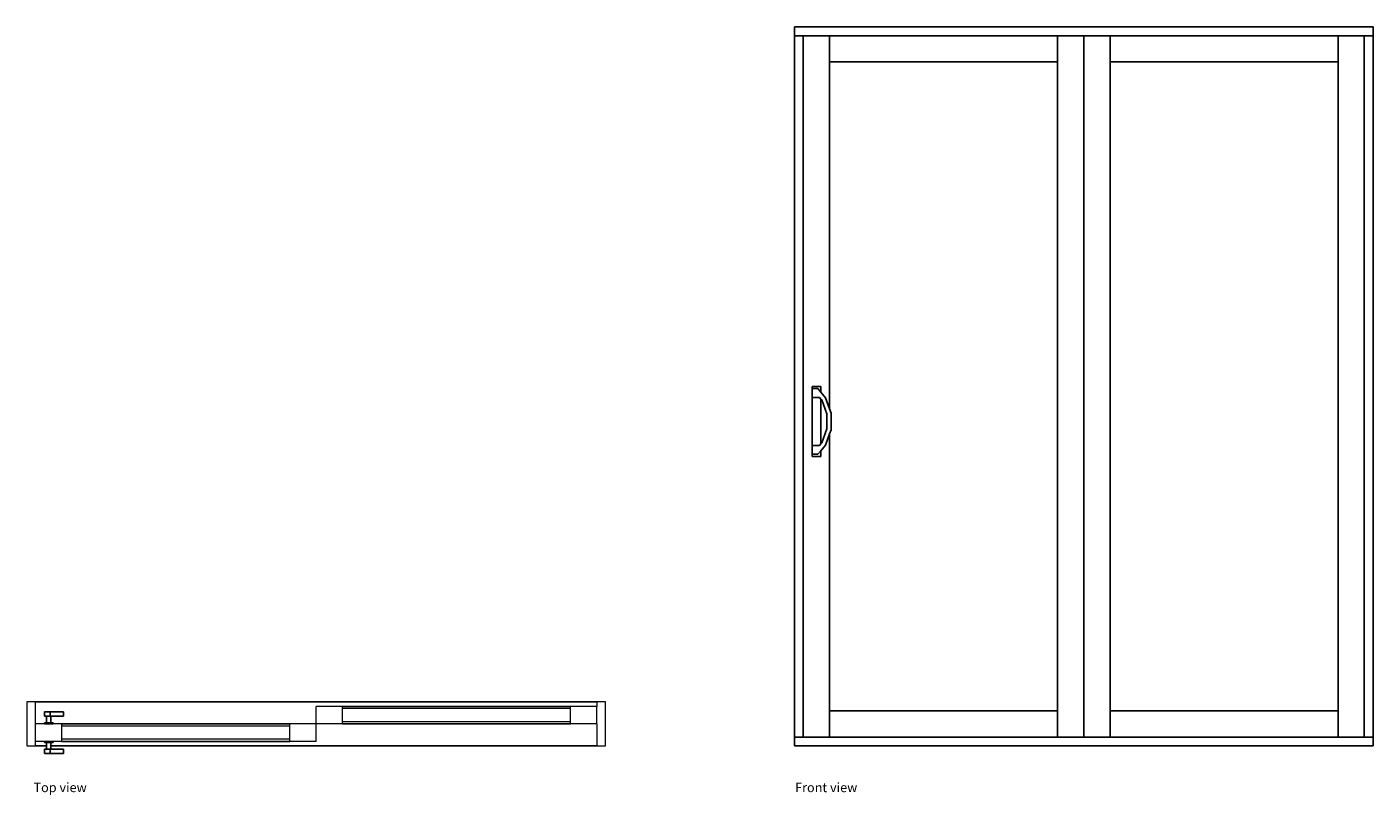
# Model space of a CAD drawing. Units: inches. Extents: x 70 to 224, y 26 to 113.
import ezdxf

# ---------------------------------------------------------------- set-up
doc = ezdxf.new("R2010")
doc.units = ezdxf.units.IN
doc.header["$MEASUREMENT"] = 0
doc.layers.add('cut', color=6, linetype='Continuous', lineweight=18)
doc.layers.add('Edges', color=7, linetype='Continuous')
doc.styles.get("Standard").update_dxf_attribs({"font": 'verdana.ttf'})

# ---------------------------------------------------------------- blocks, each defined once
blk = doc.blocks.new('Sliding Glass Door pl')
for p, q in [((28.47, 0), (-35.53, 0)), ((-34.53, -1.13), (-33.88, -1.13)), ((-34.53, -1.13), (-34.53, -1.63)), ((-33.88, -1.13), (-33.88, -1.63)), ((-32.35, -1.13), (-33.88, -1.13)), ((-32.35, -1.13), (-32.35, -1.63)), ((-0.53, -0.5), (25.47, -0.5)), ((-34.53, -1.63), (-34.28, -1.63)), ((-34.28, -2.38), (-34.53, -2.38)), ((-34.53, -2.5), (-34.53, -2.38)), ((-34.28, -2.38), (-34.28, -1.63)), ((-34.28, -1.63), (-33.88, -1.63)), ((-34.28, -2.38), (-33.78, -2.38)), ((-33.88, -1.63), (-33.78, -1.63)), ((-33.78, -2.38), (-33.78, -1.63)), ((-32.35, -1.63), (-33.78, -1.63)), ((-33.53, -2.38), (-33.78, -2.38)), ((-33.53, -2.5), (-33.53, -2.38)), ((-32.53, -2.5), (-6.53, -2.5)), ((-0.53, -2.5), (25.47, -2.5)), ((-34.53, -4.5), (-34.53, -4.63)), ((-33.53, -4.5), (-33.53, -4.63)), ((-32.53, -4.5), (-6.53, -4.5)), ((-35.53, -5), (-34.28, -5)), ((-34.53, -4.63), (-34.28, -4.63)), ((-34.28, -5.38), (-34.53, -5.38)), ((-34.53, -5.88), (-34.53, -5.38)), ((-34.53, -5.88), (-33.88, -5.88)), ((-34.28, -4.63), (-33.78, -4.63)), ((-34.28, -4.63), (-34.28, -5)), ((-34.28, -5), (-34.28, -5.38)), ((-34.28, -5.38), (-33.88, -5.38)), ((-33.88, -5.88), (-33.88, -5.38)), ((-33.78, -5.38), (-33.88, -5.38)), ((-33.88, -5.88), (-32.35, -5.88)), ((-33.78, -4.63), (-33.78, -5)), ((-33.78, -4.63), (-33.53, -4.63)), ((-33.78, -5), (28.47, -5)), ((-33.78, -5), (-33.78, -5.38)), ((-33.78, -5.38), (-32.35, -5.38)), ((-32.35, -5.88), (-32.35, -5.38))]:
    blk.add_line(p, q)
at = {"layer": 'cut'}
for p, q in [((-36.53, 0), (-36.53, -5)), ((-35.53, 0), (-36.53, 0)), ((-35.53, -2.5), (-35.53, 0)), ((-0.53, -0.5), (-3.53, -0.5)), ((-3.53, -2.5), (-3.53, -0.5)), ((-0.53, -0.75), (-0.53, -0.5)), ((25.47, -0.75), (-0.53, -0.75)), ((-0.53, -2.25), (-0.53, -0.75)), ((28.47, -0.5), (25.47, -0.5)), ((25.47, -0.75), (25.47, -0.5)), ((25.47, -2.25), (25.47, -0.75)), ((29.47, 0), (28.47, 0)), ((28.47, 0), (28.47, -0.5)), ((28.47, -2.5), (28.47, -0.5)), ((29.47, -5), (29.47, 0)), ((-34.53, -2.5), (-35.53, -2.5)), ((-35.53, -4.5), (-35.53, -2.5)), ((-34.53, -2.5), (-33.53, -2.5)), ((-32.53, -2.5), (-33.53, -2.5)), ((-32.53, -2.75), (-32.53, -2.5)), ((-6.53, -2.75), (-32.53, -2.75)), ((-32.53, -4.25), (-32.53, -2.75)), ((-3.53, -2.5), (-6.53, -2.5)), ((-6.53, -2.75), (-6.53, -2.5)), ((-6.53, -4.25), (-6.53, -2.75)), ((-3.53, -4.5), (-3.53, -2.5)), ((-0.53, -2.5), (-3.53, -2.5)), ((25.47, -2.25), (-0.53, -2.25)), ((-0.53, -2.5), (-0.53, -2.25)), ((25.47, -2.5), (25.47, -2.25)), ((28.47, -2.5), (25.47, -2.5)), ((28.47, -2.5), (28.47, -5)), ((-35.53, -5), (-35.53, -4.5)), ((-34.53, -4.5), (-35.53, -4.5)), ((-33.53, -4.5), (-34.53, -4.5)), ((-32.53, -4.5), (-33.53, -4.5)), ((-6.53, -4.25), (-32.53, -4.25)), ((-32.53, -4.5), (-32.53, -4.25)), ((-6.53, -4.5), (-6.53, -4.25)), ((-3.53, -4.5), (-6.53, -4.5)), ((-36.53, -5), (-35.53, -5)), ((28.47, -5), (29.47, -5))]:
    blk.add_line(p, q, dxfattribs=at)
blk = doc.blocks.new('Sliding Glass Door fr')
at = {"layer": 'Edges'}
for p, q in [((-27.38, 58.27), (38.62, 58.27)), ((-27.38, 57.27), (-27.38, 58.27)), ((-27.38, 57.27), (-26.38, 57.27)), ((-27.38, -22.73), (-27.38, 57.27)), ((-26.38, -22.73), (-26.38, 57.27)), ((-26.38, 57.27), (-23.38, 57.27)), ((-23.38, 54.27), (-23.38, 57.27)), ((-23.38, 57.27), (2.62, 57.27)), ((2.62, 57.27), (5.62, 57.27)), ((2.62, 57.27), (2.62, 54.27)), ((5.62, -22.73), (5.62, 57.27)), ((5.62, 57.27), (8.62, 57.27)), ((8.62, 54.27), (8.62, 57.27)), ((8.62, 57.27), (34.62, 57.27)), ((34.62, 57.27), (37.62, 57.27)), ((34.62, 57.27), (34.62, 54.27)), ((37.62, 57.27), (38.62, 57.27)), ((37.62, -22.73), (37.62, 57.27)), ((38.62, 57.27), (38.62, 58.27)), ((38.62, -22.73), (38.62, 57.27)), ((2.62, 54.27), (-23.38, 54.27)), ((-23.38, 14.69), (-23.38, 54.27)), ((2.62, 54.27), (2.62, -19.73)), ((34.62, 54.27), (8.62, 54.27)), ((8.62, -19.73), (8.62, 54.27)), ((34.62, 54.27), (34.62, -19.73)), ((-25.38, 17.02), (-25.38, 17.27)), ((-25.38, 17.27), (-24.38, 17.27)), ((-25.38, 16.02), (-25.38, 17.02)), ((-25.38, 17.02), (-24.72, 17.02)), ((-24.38, 16.61), (-24.72, 17.02)), ((-24.38, 17.27), (-24.38, 16.61)), ((-25.38, 10.52), (-25.38, 16.02)), ((-24.54, 16.02), (-25.38, 16.02)), ((-24.38, 15.83), (-24.54, 16.02)), ((-23.84, 15.97), (-24.38, 16.61)), ((-24.38, 15.83), (-24.38, 10.71)), ((-24.28, 15.72), (-24.38, 15.83)), ((-23.7, 14.12), (-24.28, 15.72)), ((-23.38, 14.69), (-23.84, 15.97)), ((-23.7, 12.42), (-23.7, 14.12)), ((-23.2, 14.21), (-23.38, 14.69)), ((-23.2, 12.33), (-23.2, 14.21)), ((-24.28, 10.82), (-23.7, 12.42)), ((-23.38, 11.85), (-23.2, 12.33)), ((-24.38, 10.71), (-24.28, 10.82)), ((-23.84, 10.57), (-23.38, 11.85)), ((-23.38, -19.73), (-23.38, 11.85)), ((-24.54, 10.52), (-25.38, 10.52)), ((-25.38, 9.52), (-25.38, 10.52)), ((-25.38, 9.27), (-25.38, 9.52)), ((-24.72, 9.52), (-25.38, 9.52)), ((-24.38, 9.27), (-25.38, 9.27)), ((-24.72, 9.52), (-24.38, 9.93)), ((-24.54, 10.52), (-24.38, 10.71)), ((-24.38, 9.93), (-23.84, 10.57)), ((-24.38, 9.93), (-24.38, 9.27)), ((-23.38, -22.73), (-23.38, -19.73)), ((-23.38, -19.73), (2.62, -19.73)), ((2.62, -19.73), (2.62, -22.73)), ((8.62, -22.73), (8.62, -19.73)), ((8.62, -19.73), (34.62, -19.73)), ((34.62, -19.73), (34.62, -22.73)), ((-27.38, -22.73), (-26.38, -22.73)), ((-27.38, -23.73), (-27.38, -22.73)), ((-23.38, -22.73), (-26.38, -22.73)), ((2.62, -22.73), (-23.38, -22.73)), ((5.62, -22.73), (2.62, -22.73)), ((8.62, -22.73), (5.62, -22.73)), ((34.62, -22.73), (8.62, -22.73)), ((37.62, -22.73), (34.62, -22.73)), ((37.62, -22.73), (38.62, -22.73)), ((38.62, -23.73), (38.62, -22.73)), ((-27.38, -23.73), (38.62, -23.73))]:
    blk.add_line(p, q, dxfattribs=at)

msp = doc.modelspace()

# ---------------------------------------------------------------- block references
for name, p in [('Sliding Glass Door fr', (185.05, 54.93)), ('Sliding Glass Door pl', (106.63, 36.2))]:
    msp.add_blockref(name, p)

# ---------------------------------------------------------------- texts
for s, p in [('Top view', (70.85, 25.92)), ('Front view', (157.73, 25.92))]:
    msp.add_text(s, height=1.061).set_placement(p)

doc.saveas('drawing.dxf')
